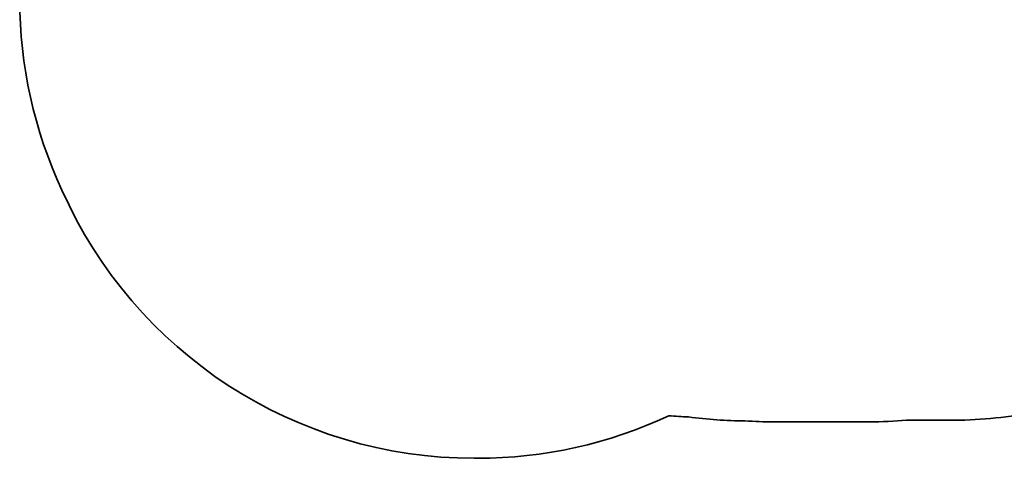
# Model space of a CAD drawing. Units: millimetres. Extents: x -3161 to 3371, y -1903 to 2200.
# Drawn here: x -3161 to 116, y -1903 to -444 of the extents above; entities that cross this region are included whole.
import ezdxf

# ---------------------------------------------------------------- set-up
doc = ezdxf.new("R2010")
doc.units = ezdxf.units.MM
doc.layers.add('Widoczne (ISO)', color=7, linetype='Continuous', lineweight=35)

msp = doc.modelspace()

# ---------------------------------------------------------------- linework, layer by layer
at = {"layer": 'Widoczne (ISO)'}
for p, q in [((-651.6, -1781.5), (-331.6, -1781.5)), ((-209.2, -1776.5), (-66.6, -1776.5)), ((-1648.6, -1902.9), (-1636.6, -1902.9))]:
    msp.add_line(p, q, dxfattribs=at)
for centre, start, end in [((-1660.6, -376.5), 180, 205.0171), ((-1648.6, -402.9), 203.9102, 270), ((-1636.6, -402.9), 270, 295.0905), ((-876.6, -266.5), 265.261, 267.7855), ((-736.6, -278.5), 262.4163, 269.6032), ((-66.6, -276.5), 270, 280.4753), ((-651.6, -281.5), 266.354, 270), ((-331.6, -281.5), 270, 274.6795)]:
    msp.add_arc(centre, 1500, start, end, dxfattribs=at)

doc.saveas('drawing.dxf')
